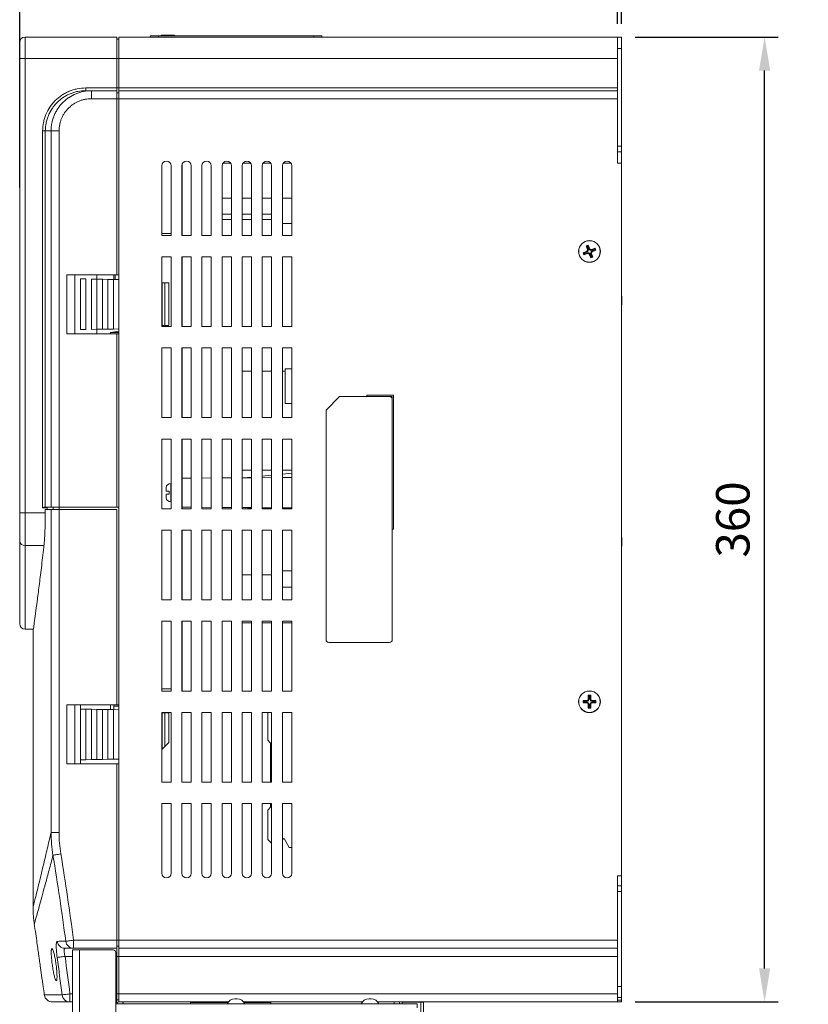
# Model space of a CAD drawing. Units: millimetres. Extents: x 3152 to 4624, y -5020 to -3988.
# Drawn here: x 3981 to 4275, y -4571 to -4204 of the extents above; entities that cross this region are included whole.
import ezdxf

# ---------------------------------------------------------------- set-up
doc = ezdxf.new("R2010")
doc.units = ezdxf.units.MM
doc.header["$PDSIZE"] = -1
doc.layers.add('標註線', color=2, linetype='Continuous', lineweight=9)
doc.dimstyles.new('ISO-25$0', dxfattribs={"dimtxt": 2.5, "dimasz": 2.5, "dimexe": 1.25, "dimexo": 0.625, "dimtad": 1, "dimtxsty": 'Standard', "dimcen": 2.5, "dimadec": 0, "dimazin": 0, "dimtfac": 1, "dimtmove": 0, "dimatfit": 3, "dimfxl": 0, "dimarcsym": 0})

# ---------------------------------------------------------------- blocks, each defined once
blk = doc.blocks.new('*D123')
at = {"layer": 'Defpoints', "color": 0}
for p in [(4205.66, -4210.26), (4259, -4210.26), (4205.66, -4570.26)]:
    blk.add_point(p, dxfattribs=at)
at = {"layer": '標註線', "color": 0, "lineweight": -2}
for p, q in [((4210.66, -4210.26), (4264, -4210.26)), ((4259, -4557.76), (4259, -4222.76)), ((4210.66, -4570.26), (4264, -4570.26))]:
    blk.add_line(p, q, dxfattribs=at)
at = {"layer": '標註線', "color": 0}
for points in [[(4256.91, -4222.76), (4261.08, -4222.76), (4259, -4210.26)], [(4256.91, -4557.76), (4261.08, -4557.76), (4259, -4570.26)]]:
    blk.add_solid(points, dxfattribs=at)
at = {"layer": '標註線', "color": 0, "insert": (4248.75, -4390.26), "char_height": 12.5, "attachment_point": 5, "rotation": 90}
blk.add_mtext('360', dxfattribs=at)
blk = doc.blocks.new('*D126')
at = {"layer": 'Defpoints', "color": 0}
for p in [(4205.66, -4135.25), (4205.66, -4210.26), (3981.06, -4271.42)]:
    blk.add_point(p, dxfattribs=at)
at = {"layer": '標註線', "color": 0, "lineweight": -2}
for p, q in [((3981.06, -4266.42), (3981.06, -4130.25)), ((4205.66, -4205.26), (4205.66, -4130.25)), ((3993.56, -4135.25), (4193.16, -4135.25))]:
    blk.add_line(p, q, dxfattribs=at)
at = {"layer": '標註線', "color": 0}
for points in [[(3993.56, -4133.16), (3993.56, -4137.33), (3981.06, -4135.25)], [(4193.16, -4133.16), (4193.16, -4137.33), (4205.66, -4135.25)]]:
    blk.add_solid(points, dxfattribs=at)
at = {"layer": '標註線', "color": 0, "insert": (4093.36, -4125), "char_height": 12.5, "attachment_point": 5}
blk.add_mtext('225', dxfattribs=at)
blk = doc.blocks.new('*D127')
at = {"layer": 'Defpoints', "color": 0}
for p in [(4204.06, -4171.8), (4204.06, -4210.26), (4205.66, -4210.26)]:
    blk.add_point(p, dxfattribs=at)
at = {"layer": '標註線', "color": 0, "lineweight": -2}
for p, q in [((4204.06, -4205.26), (4204.06, -4166.8)), ((4205.66, -4205.26), (4205.66, -4166.8)), ((4191.56, -4171.8), (4179.06, -4171.8)), ((4204.06, -4171.8), (4205.66, -4171.8)), ((4218.16, -4171.8), (4275.3, -4171.8))]:
    blk.add_line(p, q, dxfattribs=at)
at = {"layer": '標註線', "color": 0}
for points in [[(4191.56, -4169.71), (4191.56, -4173.88), (4204.06, -4171.8)], [(4218.16, -4169.71), (4218.16, -4173.88), (4205.66, -4171.8)]]:
    blk.add_solid(points, dxfattribs=at)
at = {"layer": '標註線', "color": 0, "insert": (4260.88, -4161.55), "char_height": 12.5, "attachment_point": 5}
blk.add_mtext('1.6', dxfattribs=at)

msp = doc.modelspace()

# ---------------------------------------------------------------- linework, layer by layer
at = {"color": 7, "linetype": 'Continuous', "lineweight": 15}
for p, q in [((4029.839, -4210.256), (4029.839, -4209.756)), ((4029.839, -4209.756), (4032.839, -4209.756)), ((4032.839, -4209.756), (4090.839, -4209.756)), ((4033.839, -4209.606), (4033.839, -4209.756)), ((4033.839, -4209.606), (4038.839, -4209.606)), ((4038.839, -4209.606), (4038.839, -4209.756)), ((4090.839, -4209.756), (4093.839, -4209.756)), ((4093.839, -4209.756), (4093.839, -4210.256)), ((3981.059, -4212.256), (3981.059, -4218.256)), ((3983.059, -4218.256), (3983.059, -4210.256)), ((3983.059, -4210.256), (4017.259, -4210.256)), ((4017.259, -4210.256), (4017.259, -4218.256)), ((4018.059, -4211.056), (4017.259, -4211.056)), ((4018.059, -4210.256), (4205.659, -4210.256)), ((4018.059, -4210.256), (4018.059, -4218.256)), ((4204.059, -4210.256), (4204.059, -4210.556)), ((4204.059, -4214.556), (4204.059, -4210.556)), ((4205.659, -4214.556), (4205.659, -4210.256)), ((4205.659, -4214.556), (4204.059, -4214.556)), ((4204.059, -4251.013), (4204.059, -4214.556)), ((4205.659, -4251.013), (4205.659, -4214.556)), ((3981.059, -4387.717), (3981.059, -4218.256)), ((3983.059, -4218.256), (3981.059, -4218.256)), ((3983.059, -4218.256), (3983.059, -4387.717)), ((4017.259, -4218.256), (3983.059, -4218.256)), ((4017.259, -4229.256), (4017.259, -4218.256)), ((4018.059, -4218.256), (4017.259, -4218.256)), ((4204.059, -4218.256), (4018.059, -4218.256)), ((4018.059, -4229.256), (4018.059, -4218.256)), ((4005.687, -4230.256), (4005.687, -4229.256)), ((4005.687, -4229.256), (4017.259, -4229.256)), ((4005.687, -4230.256), (4007.824, -4230.256)), ((4007.824, -4233.256), (4007.824, -4230.256)), ((4007.824, -4230.256), (4017.259, -4230.256)), ((4018.059, -4229.256), (4017.259, -4229.256)), ((4017.259, -4230.256), (4017.259, -4229.256)), ((4017.259, -4230.256), (4017.259, -4233.256)), ((4018.059, -4231.056), (4017.259, -4231.056)), ((4018.059, -4229.256), (4204.059, -4229.256)), ((4018.059, -4230.256), (4018.059, -4229.256)), ((4018.059, -4230.256), (4204.059, -4230.256)), ((4018.059, -4230.256), (4018.059, -4233.256)), ((4017.259, -4233.256), (4007.824, -4233.256)), ((4017.259, -4298.936), (4017.259, -4233.256)), ((4018.059, -4233.256), (4017.259, -4233.256)), ((4204.059, -4233.256), (4018.059, -4233.256)), ((4018.059, -4547.256), (4018.059, -4233.256)), ((3989.626, -4245.256), (3990.622, -4245.256)), ((3989.626, -4385.917), (3989.626, -4245.256)), ((3992.774, -4245.256), (3990.622, -4245.256)), ((3990.622, -4245.256), (3990.622, -4385.717)), ((3995.757, -4245.256), (3992.774, -4245.256)), ((3992.774, -4385.717), (3992.774, -4245.256)), ((3995.757, -4245.256), (3995.757, -4385.717)), ((4205.659, -4251.013), (4204.059, -4251.013)), ((4204.059, -4253.135), (4204.059, -4251.013)), ((4205.659, -4253.135), (4204.059, -4253.135)), ((4204.059, -4254.256), (4204.059, -4253.135)), ((4204.059, -4254.256), (4204.059, -4257.256)), ((4205.659, -4253.135), (4205.659, -4251.013)), ((4205.659, -4257.256), (4205.659, -4253.135)), ((4041.659, -4261.989), (4041.659, -4257.673)), ((4056.809, -4257.356), (4059.81, -4257.356)), ((4064.309, -4257.356), (4067.31, -4257.356)), ((4071.809, -4257.356), (4074.81, -4257.356)), ((4079.309, -4257.356), (4082.31, -4257.356)), ((4205.659, -4257.256), (4204.059, -4257.256)), ((4205.659, -4257.256), (4205.659, -4523.256)), ((4034.059, -4258.256), (4034.059, -4284.256)), ((4037.559, -4284.256), (4037.559, -4258.256)), ((4041.559, -4258.256), (4041.559, -4284.256)), ((4045.059, -4284.256), (4045.059, -4258.256)), ((4049.059, -4258.256), (4049.059, -4284.256)), ((4052.559, -4284.256), (4052.559, -4258.256)), ((4056.559, -4258.256), (4056.559, -4284.256)), ((4060.059, -4284.256), (4060.059, -4258.256)), ((4064.059, -4258.256), (4064.059, -4284.256)), ((4067.559, -4284.256), (4067.559, -4258.256)), ((4071.559, -4258.256), (4071.559, -4284.256)), ((4075.059, -4284.256), (4075.059, -4258.256)), ((4079.059, -4258.256), (4079.059, -4284.256)), ((4082.559, -4284.256), (4082.559, -4258.256)), ((4041.659, -4261.989), (4041.659, -4263.921)), ((4041.659, -4284.256), (4041.659, -4263.921)), ((4056.559, -4270.356), (4060.059, -4270.356)), ((4056.659, -4276.356), (4056.659, -4270.356)), ((4064.059, -4270.356), (4067.559, -4270.356)), ((4071.559, -4270.356), (4075.059, -4270.356)), ((4079.059, -4270.356), (4082.559, -4270.356)), ((4056.659, -4278.356), (4056.659, -4276.356)), ((4056.659, -4278.356), (4060.059, -4278.356)), ((4064.059, -4278.356), (4067.559, -4278.356)), ((4071.559, -4278.356), (4075.059, -4278.356)), ((4079.059, -4279.856), (4082.559, -4279.856)), ((4037.559, -4283.506), (4034.059, -4283.506)), ((4034.059, -4284.256), (4037.559, -4284.256)), ((4041.559, -4284.256), (4045.059, -4284.256)), ((4049.059, -4284.256), (4052.559, -4284.256)), ((4056.559, -4284.256), (4060.059, -4284.256)), ((4064.059, -4284.256), (4067.559, -4284.256)), ((4071.559, -4284.256), (4075.059, -4284.256)), ((4079.059, -4284.256), (4082.559, -4284.256)), ((4192.611, -4290.184), (4191.261, -4290.714)), ((4191.261, -4290.714), (4191.59, -4291.552)), ((4191.627, -4290.874), (4191.261, -4290.714)), ((4191.59, -4291.552), (4192.94, -4291.022)), ((4192.714, -4290.447), (4191.627, -4290.874)), ((4191.627, -4290.874), (4191.75, -4291.186)), ((4191.75, -4291.186), (4192.837, -4290.759)), ((4193.201, -4287.857), (4192.363, -4288.186)), ((4192.729, -4288.346), (4192.363, -4288.186)), ((4192.363, -4288.186), (4192.893, -4289.536)), ((4192.714, -4290.447), (4192.611, -4290.184)), ((4193.042, -4288.223), (4192.729, -4288.346)), ((4192.729, -4288.346), (4193.156, -4289.433)), ((4192.837, -4290.759), (4192.94, -4291.022)), ((4193.156, -4289.433), (4192.893, -4289.536)), ((4193.042, -4288.223), (4193.201, -4287.857)), ((4193.469, -4289.31), (4193.042, -4288.223)), ((4193.731, -4289.207), (4193.201, -4287.857)), ((4193.469, -4289.31), (4193.731, -4289.207)), ((4194.163, -4291.079), (4194.426, -4290.976)), ((4195.729, -4288.96), (4194.379, -4289.49)), ((4194.482, -4289.752), (4194.379, -4289.49)), ((4194.956, -4292.325), (4194.426, -4290.976)), ((4195.569, -4289.326), (4194.482, -4289.752)), ((4194.605, -4290.065), (4195.692, -4289.638)), ((4194.605, -4290.065), (4194.708, -4290.328)), ((4194.708, -4290.328), (4196.058, -4289.798)), ((4195.569, -4289.326), (4195.729, -4288.96)), ((4195.692, -4289.638), (4195.569, -4289.326)), ((4195.692, -4289.638), (4196.058, -4289.798)), ((4196.058, -4289.798), (4195.729, -4288.96)), ((4034.059, -4292.256), (4034.059, -4318.256)), ((4037.559, -4292.256), (4034.059, -4292.256)), ((4037.559, -4318.256), (4037.559, -4292.256)), ((4041.559, -4292.256), (4041.559, -4318.256)), ((4045.059, -4292.256), (4041.559, -4292.256)), ((4041.659, -4318.256), (4041.659, -4292.256)), ((4045.059, -4318.256), (4045.059, -4292.256)), ((4049.059, -4292.256), (4049.059, -4318.256)), ((4052.559, -4292.256), (4049.059, -4292.256)), ((4052.559, -4318.256), (4052.559, -4292.256)), ((4056.559, -4292.256), (4056.559, -4318.256)), ((4060.059, -4292.256), (4056.559, -4292.256)), ((4060.059, -4318.256), (4060.059, -4292.256)), ((4064.059, -4292.256), (4064.059, -4318.256)), ((4067.559, -4292.256), (4064.059, -4292.256)), ((4067.559, -4318.256), (4067.559, -4292.256)), ((4071.559, -4292.256), (4071.559, -4318.256)), ((4075.059, -4292.256), (4071.559, -4292.256)), ((4075.059, -4318.256), (4075.059, -4292.256)), ((4079.059, -4292.256), (4079.059, -4318.256)), ((4082.559, -4292.256), (4079.059, -4292.256)), ((4082.559, -4318.256), (4082.559, -4292.256)), ((4191.75, -4291.186), (4191.59, -4291.552)), ((4193.85, -4291.202), (4193.588, -4291.305)), ((4193.588, -4291.305), (4194.118, -4292.654)), ((4193.85, -4291.202), (4194.277, -4292.289)), ((4194.277, -4292.289), (4194.118, -4292.654)), ((4194.118, -4292.654), (4194.956, -4292.325)), ((4194.59, -4292.166), (4194.163, -4291.079)), ((4194.277, -4292.289), (4194.59, -4292.166)), ((4194.59, -4292.166), (4194.956, -4292.325)), ((3998.659, -4298.936), (4017.259, -4298.936)), ((3998.659, -4320.936), (3998.659, -4298.936)), ((4001.659, -4298.936), (4001.659, -4320.936)), ((4003.759, -4319.399), (4003.759, -4300.473)), ((4003.759, -4300.473), (4005.759, -4300.507)), ((4005.759, -4300.507), (4005.759, -4319.364)), ((4007.859, -4300.544), (4009.859, -4300.579)), ((4007.859, -4319.328), (4007.859, -4300.544)), ((4009.859, -4298.936), (4009.859, -4300.579)), ((4009.859, -4300.579), (4009.859, -4319.293)), ((4009.859, -4300.579), (4011.959, -4300.616)), ((4011.959, -4319.256), (4011.959, -4300.616)), ((4011.959, -4300.616), (4013.959, -4300.651)), ((4013.959, -4300.651), (4013.959, -4319.221)), ((4016.059, -4300.687), (4013.959, -4300.651)), ((4016.059, -4319.185), (4016.059, -4300.687)), ((4016.059, -4300.687), (4018.059, -4300.722)), ((4016.196, -4298.936), (4016.196, -4300.69)), ((4016.696, -4298.936), (4016.696, -4300.698)), ((4018.059, -4298.936), (4017.259, -4298.936)), ((4034.059, -4301.936), (4034.259, -4301.936)), ((4034.259, -4317.936), (4034.259, -4301.936)), ((4034.259, -4301.936), (4035.259, -4301.936)), ((4035.259, -4317.936), (4035.259, -4301.936)), ((4035.259, -4301.936), (4036.759, -4301.936)), ((4036.759, -4317.936), (4036.759, -4301.936)), ((4205.759, -4307.056), (4205.659, -4306.956)), ((4205.759, -4307.056), (4205.759, -4310.056)), ((4205.659, -4310.156), (4205.759, -4310.056)), ((4005.759, -4319.364), (4003.759, -4319.399)), ((4009.859, -4319.293), (4007.859, -4319.328)), ((4011.959, -4319.256), (4009.859, -4319.293)), ((4009.859, -4319.293), (4009.859, -4320.936)), ((4013.959, -4319.221), (4011.959, -4319.256)), ((4013.959, -4319.221), (4016.059, -4319.185)), ((4018.059, -4320.041), (4014.996, -4320.473)), ((4018.059, -4319.15), (4016.059, -4319.185)), ((4034.059, -4317.936), (4034.259, -4317.936)), ((4034.059, -4318.256), (4037.559, -4318.256)), ((4034.259, -4317.936), (4035.259, -4317.936)), ((4035.259, -4317.936), (4036.759, -4317.936)), ((4041.559, -4318.256), (4045.059, -4318.256)), ((4049.059, -4318.256), (4052.559, -4318.256)), ((4056.559, -4318.256), (4060.059, -4318.256)), ((4064.059, -4318.256), (4067.559, -4318.256)), ((4071.559, -4318.256), (4075.059, -4318.256)), ((4079.059, -4318.256), (4082.559, -4318.256)), ((4017.259, -4320.936), (3998.659, -4320.936)), ((4014.996, -4320.473), (4014.996, -4320.936)), ((4017.259, -4385.717), (4017.259, -4320.936)), ((4017.259, -4320.936), (4018.059, -4320.936)), ((4037.559, -4326.256), (4034.059, -4326.256)), ((4034.059, -4326.256), (4034.059, -4352.256)), ((4037.559, -4352.256), (4037.559, -4326.256)), ((4045.059, -4326.256), (4041.559, -4326.256)), ((4041.559, -4326.256), (4041.559, -4352.256)), ((4041.659, -4352.256), (4041.659, -4326.256)), ((4045.059, -4352.256), (4045.059, -4326.256)), ((4052.559, -4326.256), (4049.059, -4326.256)), ((4049.059, -4326.256), (4049.059, -4352.256)), ((4052.559, -4352.256), (4052.559, -4326.256)), ((4060.059, -4326.256), (4056.559, -4326.256)), ((4056.559, -4326.256), (4056.559, -4352.256)), ((4060.059, -4352.256), (4060.059, -4326.256)), ((4067.559, -4326.256), (4064.059, -4326.256)), ((4064.059, -4326.256), (4064.059, -4352.256)), ((4067.559, -4352.256), (4067.559, -4326.256)), ((4075.059, -4326.256), (4071.559, -4326.256)), ((4071.559, -4326.256), (4071.559, -4352.256)), ((4075.059, -4352.256), (4075.059, -4326.256)), ((4082.559, -4326.256), (4079.059, -4326.256)), ((4079.059, -4326.256), (4079.059, -4352.256)), ((4082.559, -4352.256), (4082.559, -4326.256)), ((4064.059, -4334.856), (4067.559, -4334.856)), ((4071.559, -4334.856), (4075.059, -4334.856)), ((4079.059, -4334.856), (4080.159, -4334.856)), ((4080.159, -4346.986), (4080.159, -4333.986)), ((4080.159, -4333.986), (4082.559, -4333.986)), ((4100.359, -4344.406), (4095.359, -4349.406)), ((4119.059, -4344.406), (4100.359, -4344.406)), ((4110.559, -4343.906), (4110.559, -4344.406)), ((4120.559, -4343.906), (4110.559, -4343.906)), ((4119.059, -4344.406), (4120.059, -4344.406)), ((4120.059, -4344.406), (4120.059, -4345.406)), ((4120.059, -4435.106), (4120.059, -4345.406)), ((4120.559, -4393.906), (4120.559, -4343.906)), ((4080.159, -4346.986), (4082.559, -4346.986)), ((4095.359, -4349.406), (4095.359, -4435.106)), ((4034.059, -4352.256), (4037.559, -4352.256)), ((4041.559, -4352.256), (4045.059, -4352.256)), ((4049.059, -4352.256), (4052.559, -4352.256)), ((4056.559, -4352.256), (4060.059, -4352.256)), ((4064.059, -4352.256), (4067.559, -4352.256)), ((4071.559, -4352.256), (4075.059, -4352.256)), ((4079.059, -4352.256), (4082.559, -4352.256)), ((4037.559, -4360.256), (4034.059, -4360.256)), ((4034.059, -4360.256), (4034.059, -4386.256)), ((4037.559, -4386.256), (4037.559, -4360.256)), ((4045.059, -4360.256), (4041.559, -4360.256)), ((4041.559, -4360.256), (4041.559, -4386.256)), ((4041.659, -4373.288), (4041.659, -4360.256)), ((4045.059, -4386.256), (4045.059, -4360.256)), ((4052.559, -4360.256), (4049.059, -4360.256)), ((4049.059, -4360.256), (4049.059, -4386.256)), ((4052.559, -4386.256), (4052.559, -4360.256)), ((4060.059, -4360.256), (4056.559, -4360.256)), ((4056.559, -4360.256), (4056.559, -4386.256)), ((4060.059, -4386.256), (4060.059, -4360.256)), ((4067.559, -4360.256), (4064.059, -4360.256)), ((4064.059, -4360.256), (4064.059, -4386.256)), ((4067.559, -4386.256), (4067.559, -4360.256)), ((4075.059, -4360.256), (4071.559, -4360.256)), ((4071.559, -4360.256), (4071.559, -4386.256)), ((4075.059, -4386.256), (4075.059, -4360.256)), ((4082.559, -4360.256), (4079.059, -4360.256)), ((4079.059, -4360.256), (4079.059, -4386.256)), ((4082.559, -4386.256), (4082.559, -4360.256)), ((4064.059, -4371.856), (4067.559, -4371.856)), ((4071.559, -4371.856), (4075.059, -4371.856)), ((4079.059, -4371.856), (4082.559, -4371.856)), ((4041.659, -4373.288), (4041.659, -4375.258)), ((4045.059, -4374.833), (4041.659, -4374.862)), ((4041.659, -4375.258), (4041.659, -4378.234)), ((4052.559, -4374.767), (4049.059, -4374.798)), ((4060.059, -4374.702), (4056.559, -4374.732)), ((4065.159, -4374.657), (4064.059, -4374.667)), ((4064.498, -4374.721), (4067.559, -4374.428)), ((4064.498, -4374.721), (4067.559, -4374.694)), ((4071.559, -4374.045), (4075.059, -4373.71)), ((4071.559, -4374.659), (4075.059, -4374.629)), ((4079.059, -4373.327), (4082.559, -4372.992)), ((4079.059, -4374.594), (4082.559, -4374.563)), ((4035.659, -4379.706), (4035.659, -4378.655)), ((4035.684, -4378.356), (4035.677, -4378.356)), ((4037.559, -4376.856), (4037.409, -4376.856)), ((4041.659, -4382.278), (4041.659, -4378.234)), ((4035.659, -4381.857), (4035.659, -4380.806)), ((4035.684, -4382.156), (4035.659, -4381.857)), ((4036.859, -4379.706), (4036.859, -4380.806)), ((4041.659, -4382.278), (4041.659, -4386.256)), ((3990.622, -4385.717), (3990.226, -4385.717)), ((3992.774, -4385.717), (3990.622, -4385.717)), ((3992.774, -4386.517), (3990.63, -4386.517)), ((3991.346, -4385.917), (3991.346, -4386.517)), ((3992.774, -4385.717), (3995.757, -4385.717)), ((3992.774, -4507.045), (3992.774, -4386.517)), ((3992.774, -4386.517), (3995.757, -4386.517)), ((3993.569, -4386.517), (3993.569, -4385.717)), ((3995.757, -4386.517), (3995.757, -4385.717)), ((4017.259, -4385.717), (3995.757, -4385.717)), ((3995.757, -4386.517), (3995.757, -4507.045)), ((4017.259, -4386.517), (3995.757, -4386.517)), ((4017.259, -4385.717), (4018.059, -4385.717)), ((4017.259, -4386.517), (4017.259, -4459.456)), ((4034.059, -4386.256), (4037.559, -4386.256)), ((4037.409, -4383.656), (4037.559, -4383.656)), ((4041.559, -4386.256), (4045.059, -4386.256)), ((4041.659, -4385.649), (4045.059, -4385.679)), ((4049.059, -4385.714), (4052.559, -4385.745)), ((4049.059, -4386.256), (4052.559, -4386.256)), ((4056.559, -4385.779), (4060.059, -4385.81)), ((4056.559, -4386.256), (4060.059, -4386.256)), ((4064.059, -4385.845), (4065.159, -4385.854)), ((4064.059, -4386.256), (4067.559, -4386.256)), ((4067.559, -4385.818), (4064.498, -4385.791)), ((4064.498, -4385.791), (4067.559, -4386.084)), ((4075.059, -4385.883), (4071.559, -4385.853)), ((4071.559, -4386.256), (4075.059, -4386.256)), ((4082.559, -4385.948), (4079.059, -4385.918)), ((4079.059, -4386.256), (4082.559, -4386.256)), ((3983.059, -4387.717), (3981.059, -4387.717)), ((3981.059, -4387.717), (3981.059, -4398.331)), ((3983.059, -4387.717), (3983.059, -4399.963)), ((3990.612, -4386.717), (3990.612, -4387.717)), ((4120.059, -4393.906), (4120.559, -4393.906)), ((4034.059, -4394.256), (4037.559, -4394.256)), ((4034.059, -4420.256), (4034.059, -4394.256)), ((4037.559, -4394.256), (4037.559, -4420.256)), ((4041.559, -4394.256), (4045.059, -4394.256)), ((4041.559, -4420.256), (4041.559, -4394.256)), ((4041.659, -4394.256), (4041.659, -4420.256)), ((4045.059, -4394.256), (4045.059, -4420.256)), ((4049.059, -4394.256), (4052.559, -4394.256)), ((4049.059, -4420.256), (4049.059, -4394.256)), ((4052.559, -4394.256), (4052.559, -4420.256)), ((4056.559, -4394.256), (4060.059, -4394.256)), ((4056.559, -4420.256), (4056.559, -4394.256)), ((4060.059, -4394.256), (4060.059, -4420.256)), ((4064.059, -4394.256), (4067.559, -4394.256)), ((4064.059, -4420.256), (4064.059, -4394.256)), ((4067.559, -4394.256), (4067.559, -4420.256)), ((4071.559, -4394.256), (4075.059, -4394.256)), ((4071.559, -4420.256), (4071.559, -4394.256)), ((4075.059, -4394.256), (4075.059, -4420.256)), ((4079.059, -4394.256), (4082.559, -4394.256)), ((4079.059, -4420.256), (4079.059, -4394.256)), ((4082.559, -4394.256), (4082.559, -4420.256)), ((4205.759, -4397.056), (4205.659, -4396.956)), ((4205.759, -4397.056), (4205.759, -4400.056)), ((3981.059, -4429.167), (3981.059, -4398.331)), ((4205.659, -4400.156), (4205.759, -4400.056)), ((4064.059, -4410.856), (4067.559, -4410.856)), ((4071.559, -4410.856), (4075.059, -4410.856)), ((4082.559, -4409.456), (4079.059, -4409.456)), ((4079.059, -4415.456), (4082.559, -4415.456)), ((4037.559, -4420.256), (4034.059, -4420.256)), ((4045.059, -4420.256), (4041.559, -4420.256)), ((4052.559, -4420.256), (4049.059, -4420.256)), ((4060.059, -4420.256), (4056.559, -4420.256)), ((4067.559, -4420.256), (4064.059, -4420.256)), ((4075.059, -4420.256), (4071.559, -4420.256)), ((4082.559, -4420.256), (4079.059, -4420.256)), ((4034.059, -4428.256), (4037.559, -4428.256)), ((4034.059, -4454.256), (4034.059, -4428.256)), ((4037.559, -4428.256), (4037.559, -4454.256)), ((4041.559, -4428.256), (4045.059, -4428.256)), ((4041.559, -4454.256), (4041.559, -4428.256)), ((4041.659, -4428.256), (4041.659, -4454.256)), ((4045.059, -4428.256), (4045.059, -4454.256)), ((4049.059, -4428.256), (4052.559, -4428.256)), ((4049.059, -4454.256), (4049.059, -4428.256)), ((4052.559, -4428.256), (4052.559, -4454.256)), ((4056.559, -4428.256), (4060.059, -4428.256)), ((4056.559, -4454.256), (4056.559, -4428.256)), ((4060.059, -4428.256), (4060.059, -4454.256)), ((4064.059, -4428.256), (4067.559, -4428.256)), ((4064.059, -4454.256), (4064.059, -4428.256)), ((4064.059, -4428.856), (4067.559, -4428.856)), ((4067.559, -4428.256), (4067.559, -4454.256)), ((4071.559, -4428.256), (4075.059, -4428.256)), ((4071.559, -4454.256), (4071.559, -4428.256)), ((4071.559, -4428.856), (4075.059, -4428.856)), ((4075.059, -4428.256), (4075.059, -4454.256)), ((4079.059, -4428.256), (4082.559, -4428.256)), ((4079.059, -4454.256), (4079.059, -4428.256)), ((4079.059, -4428.856), (4082.559, -4428.856)), ((4082.559, -4428.256), (4082.559, -4454.256)), ((3983.059, -4431.167), (3986.171, -4431.167)), ((3986.059, -4431.828), (3986.059, -4534.775)), ((4096.359, -4436.106), (4119.059, -4436.106)), ((4037.559, -4453.506), (4034.059, -4453.506)), ((4037.559, -4454.256), (4034.059, -4454.256)), ((4045.059, -4454.256), (4041.559, -4454.256)), ((4052.559, -4454.256), (4049.059, -4454.256)), ((4060.059, -4454.256), (4056.559, -4454.256)), ((4067.559, -4454.256), (4064.059, -4454.256)), ((4075.059, -4454.256), (4071.559, -4454.256)), ((4082.559, -4454.256), (4079.059, -4454.256)), ((4193.492, -4456.138), (4193.209, -4455.856)), ((4194.109, -4455.856), (4193.209, -4455.856)), ((4193.209, -4455.856), (4193.209, -4457.306)), ((4193.827, -4456.138), (4193.492, -4456.138)), ((4193.492, -4456.138), (4193.492, -4457.306)), ((4193.827, -4456.138), (4194.109, -4455.856)), ((4193.827, -4457.306), (4193.827, -4456.138)), ((4194.109, -4457.306), (4194.109, -4455.856)), ((3998.659, -4459.456), (4017.259, -4459.456)), ((3998.659, -4481.456), (3998.659, -4459.456)), ((4001.659, -4459.456), (4001.659, -4481.456)), ((4003.759, -4460.993), (4003.759, -4459.456)), ((4014.996, -4459.456), (4014.996, -4461.189)), ((4016.196, -4461.21), (4016.196, -4459.456)), ((4018.059, -4459.914), (4016.196, -4459.914)), ((4017.259, -4459.456), (4018.059, -4459.456)), ((4191.542, -4458.088), (4191.259, -4457.806)), ((4192.709, -4457.806), (4191.259, -4457.806)), ((4191.259, -4457.806), (4191.259, -4458.706)), ((4191.542, -4458.424), (4191.259, -4458.706)), ((4191.259, -4458.706), (4192.709, -4458.706)), ((4192.709, -4458.088), (4191.542, -4458.088)), ((4191.542, -4458.088), (4191.542, -4458.424)), ((4191.542, -4458.424), (4192.709, -4458.424)), ((4192.709, -4458.088), (4192.709, -4457.806)), ((4192.709, -4458.424), (4192.709, -4458.706)), ((4193.492, -4457.306), (4193.209, -4457.306)), ((4193.209, -4459.206), (4193.209, -4460.656)), ((4193.492, -4459.206), (4193.209, -4459.206)), ((4193.492, -4459.206), (4193.492, -4460.374)), ((4193.827, -4457.306), (4194.109, -4457.306)), ((4193.827, -4460.374), (4193.827, -4459.206)), ((4193.827, -4459.206), (4194.109, -4459.206)), ((4194.109, -4460.656), (4194.109, -4459.206)), ((4194.609, -4458.088), (4194.609, -4457.806)), ((4196.059, -4457.806), (4194.609, -4457.806)), ((4195.777, -4458.088), (4194.609, -4458.088)), ((4194.609, -4458.424), (4194.609, -4458.706)), ((4194.609, -4458.424), (4195.777, -4458.424)), ((4194.609, -4458.706), (4196.059, -4458.706)), ((4195.777, -4458.088), (4196.059, -4457.806)), ((4195.777, -4458.424), (4195.777, -4458.088)), ((4195.777, -4458.424), (4196.059, -4458.706)), ((4196.059, -4458.706), (4196.059, -4457.806)), ((4003.759, -4460.993), (4005.759, -4461.027)), ((4003.759, -4479.919), (4003.759, -4460.993)), ((4005.759, -4461.027), (4005.759, -4479.884)), ((4005.759, -4461.027), (4007.859, -4461.064)), ((4007.859, -4461.064), (4009.859, -4461.099)), ((4007.859, -4479.848), (4007.859, -4461.064)), ((4009.859, -4461.099), (4009.859, -4479.813)), ((4009.859, -4461.099), (4011.959, -4461.136)), ((4011.959, -4479.776), (4011.959, -4461.136)), ((4011.959, -4461.136), (4013.959, -4461.171)), ((4013.959, -4461.171), (4013.959, -4479.741)), ((4013.959, -4461.171), (4016.059, -4461.207)), ((4016.059, -4479.705), (4016.059, -4461.207)), ((4016.059, -4461.207), (4018.059, -4461.242)), ((4034.059, -4462.256), (4037.559, -4462.256)), ((4034.059, -4488.256), (4034.059, -4462.256)), ((4034.059, -4462.456), (4034.259, -4462.456)), ((4034.259, -4462.456), (4035.259, -4462.456)), ((4034.259, -4475.956), (4034.259, -4462.456)), ((4035.259, -4474.956), (4035.259, -4462.456)), ((4035.259, -4462.456), (4036.759, -4462.456)), ((4036.759, -4473.456), (4036.759, -4462.456)), ((4037.559, -4462.256), (4037.559, -4488.256)), ((4041.559, -4462.256), (4045.059, -4462.256)), ((4041.559, -4488.256), (4041.559, -4462.256)), ((4045.059, -4462.256), (4045.059, -4488.256)), ((4049.059, -4462.256), (4052.559, -4462.256)), ((4049.059, -4488.256), (4049.059, -4462.256)), ((4052.559, -4462.256), (4052.559, -4488.256)), ((4056.559, -4462.256), (4060.059, -4462.256)), ((4056.559, -4488.256), (4056.559, -4462.256)), ((4060.059, -4462.256), (4060.059, -4488.256)), ((4064.059, -4462.256), (4067.559, -4462.256)), ((4064.059, -4488.256), (4064.059, -4462.256)), ((4067.559, -4462.256), (4067.559, -4488.256)), ((4071.559, -4462.256), (4075.059, -4462.256)), ((4071.559, -4488.256), (4071.559, -4462.256)), ((4073.659, -4462.256), (4073.659, -4472.656)), ((4075.059, -4462.256), (4075.059, -4488.256)), ((4079.059, -4462.256), (4082.559, -4462.256)), ((4079.059, -4488.256), (4079.059, -4462.256)), ((4082.559, -4462.256), (4082.559, -4488.256)), ((4193.492, -4460.374), (4193.209, -4460.656)), ((4193.209, -4460.656), (4194.109, -4460.656)), ((4193.492, -4460.374), (4193.827, -4460.374)), ((4193.827, -4460.374), (4194.109, -4460.656)), ((4035.259, -4474.956), (4036.759, -4473.456)), ((4073.659, -4472.656), (4074.659, -4473.656)), ((4074.659, -4473.656), (4074.659, -4488.256)), ((4034.059, -4476.156), (4034.259, -4475.956)), ((4034.259, -4475.956), (4035.259, -4474.956)), ((4017.259, -4481.456), (3998.659, -4481.456)), ((4005.759, -4479.884), (4003.759, -4479.919)), ((4003.759, -4481.456), (4003.759, -4479.919)), ((4007.859, -4479.848), (4005.759, -4479.884)), ((4009.859, -4479.813), (4007.859, -4479.848)), ((4011.959, -4479.776), (4009.859, -4479.813)), ((4013.959, -4479.741), (4011.959, -4479.776)), ((4016.059, -4479.705), (4013.959, -4479.741)), ((4018.059, -4479.67), (4016.059, -4479.705)), ((4017.259, -4481.456), (4017.259, -4547.256)), ((4018.059, -4481.456), (4017.259, -4481.456)), ((4037.559, -4488.256), (4034.059, -4488.256)), ((4045.059, -4488.256), (4041.559, -4488.256)), ((4052.559, -4488.256), (4049.059, -4488.256)), ((4060.059, -4488.256), (4056.559, -4488.256)), ((4067.559, -4488.256), (4064.059, -4488.256)), ((4075.059, -4488.256), (4071.559, -4488.256)), ((4082.559, -4488.256), (4079.059, -4488.256)), ((4034.059, -4496.256), (4037.559, -4496.256)), ((4034.059, -4522.256), (4034.059, -4496.256)), ((4037.559, -4496.256), (4037.559, -4522.256)), ((4041.559, -4496.256), (4045.059, -4496.256)), ((4041.559, -4522.256), (4041.559, -4496.256)), ((4045.059, -4496.256), (4045.059, -4522.256)), ((4049.059, -4496.256), (4052.559, -4496.256)), ((4049.059, -4522.256), (4049.059, -4496.256)), ((4052.559, -4496.256), (4052.559, -4522.256)), ((4056.559, -4496.256), (4060.059, -4496.256)), ((4056.559, -4522.256), (4056.559, -4496.256)), ((4060.059, -4496.256), (4060.059, -4522.256)), ((4064.059, -4496.256), (4067.559, -4496.256)), ((4064.059, -4522.256), (4064.059, -4496.256)), ((4067.559, -4496.256), (4067.559, -4522.256)), ((4071.559, -4496.256), (4075.059, -4496.256)), ((4071.559, -4522.256), (4071.559, -4496.256)), ((4074.659, -4496.256), (4074.659, -4497.656)), ((4075.059, -4496.256), (4075.059, -4522.256)), ((4079.059, -4496.256), (4082.559, -4496.256)), ((4079.059, -4522.256), (4079.059, -4496.256)), ((4082.559, -4496.256), (4082.559, -4522.256)), ((4074.659, -4497.656), (4073.659, -4498.656)), ((4073.659, -4498.656), (4073.659, -4509.656)), ((3995.757, -4507.045), (3992.774, -4507.045)), ((4073.659, -4509.656), (4075.059, -4511.056)), ((4079.059, -4509.693), (4079.726, -4509.308)), ((4079.726, -4509.308), (4081.659, -4512.656)), ((4081.659, -4512.656), (4082.559, -4512.656)), ((4205.659, -4523.256), (4204.059, -4523.256)), ((4204.059, -4523.256), (4204.059, -4525.856)), ((4204.059, -4526.977), (4204.059, -4525.856)), ((4205.659, -4526.977), (4205.659, -4523.256)), ((4205.659, -4526.977), (4204.059, -4526.977)), ((4204.059, -4529.099), (4204.059, -4526.977)), ((4205.659, -4529.099), (4204.059, -4529.099)), ((4204.059, -4564.556), (4204.059, -4529.099)), ((4205.659, -4529.099), (4205.659, -4526.977)), ((4205.659, -4564.556), (4205.659, -4529.099)), ((4001.173, -4547.256), (4017.259, -4547.256)), ((4001.173, -4550.256), (4001.173, -4547.256)), ((4017.259, -4547.256), (4017.259, -4550.256)), ((4018.059, -4547.256), (4017.259, -4547.256)), ((4018.059, -4547.256), (4204.059, -4547.256)), ((4018.059, -4547.256), (4018.059, -4550.256)), ((3993.423, -4550.944), (3993.433, -4550.961)), ((4000.819, -4708.056), (4000.819, -4550.856)), ((4003.419, -4550.856), (4000.819, -4550.856)), ((4017.259, -4550.256), (4001.173, -4550.256)), ((4003.419, -4708.056), (4003.419, -4550.856)), ((4015.919, -4550.856), (4003.419, -4550.856)), ((4016.919, -4551.856), (4016.919, -4708.056)), ((4018.059, -4549.456), (4017.259, -4549.456)), ((4017.259, -4550.256), (4017.259, -4553.256)), ((4204.059, -4550.256), (4018.059, -4550.256)), ((4018.059, -4553.256), (4018.059, -4550.256)), ((4018.059, -4553.256), (4017.259, -4553.256)), ((4017.259, -4553.256), (4017.259, -4567.256)), ((4204.059, -4553.256), (4018.059, -4553.256)), ((4018.059, -4553.256), (4018.059, -4567.256)), ((4205.659, -4564.556), (4204.059, -4564.556)), ((4204.059, -4568.556), (4204.059, -4564.556)), ((4205.659, -4568.556), (4205.659, -4564.556)), ((3990.278, -4567.67), (3990.282, -4567.67)), ((3999.806, -4570.256), (3999.806, -4567.256)), ((4000.819, -4570.256), (3999.806, -4570.256)), ((4017.259, -4570.256), (4016.919, -4570.256)), ((4017.259, -4567.256), (4017.259, -4570.256)), ((4018.059, -4567.256), (4017.259, -4567.256)), ((4018.059, -4569.456), (4017.259, -4569.456)), ((4018.059, -4567.256), (4204.059, -4567.256)), ((4018.059, -4567.256), (4018.059, -4570.256)), ((4058.919, -4570.256), (4018.059, -4570.256)), ((4044.759, -4570.456), (4044.759, -4570.256)), ((4062.239, -4569.106), (4061.28, -4569.106)), ((4108.919, -4570.256), (4064.6, -4570.256)), ((4074.759, -4570.256), (4074.759, -4570.456)), ((4112.239, -4569.106), (4111.28, -4569.106)), ((4205.659, -4570.256), (4114.6, -4570.256)), ((4120.759, -4570.956), (4120.759, -4570.256)), ((4122.759, -4570.956), (4122.759, -4570.256)), ((4205.659, -4568.556), (4204.059, -4568.556)), ((4204.059, -4569.556), (4204.059, -4568.556)), ((4205.659, -4569.556), (4204.059, -4569.556)), ((4204.059, -4570.256), (4204.059, -4569.556)), ((4205.659, -4569.556), (4205.659, -4568.556)), ((4205.659, -4570.256), (4205.659, -4569.556)), ((4016.919, -4570.456), (4017.483, -4570.456)), ((4129.419, -4570.956), (4016.919, -4570.956)), ((4044.759, -4570.956), (4044.759, -4570.456)), ((4074.759, -4570.456), (4074.759, -4570.956)), ((4130.259, -4570.356), (4123.759, -4570.356)), ((4123.759, -4570.956), (4123.759, -4570.356)), ((4129.419, -4572.456), (4129.419, -4570.956)), ((4130.759, -4570.356), (4130.759, -4707.156)), ((4131.759, -4570.356), (4130.759, -4570.356)), ((4131.759, -4707.156), (4131.759, -4570.356))]:
    msp.add_line(p, q, dxfattribs=at)
at = {"color": 8, "linetype": 'Continuous', "lineweight": 15}
for p, q in [((4032.839, -4209.756), (4032.839, -4210.256)), ((4090.839, -4210.256), (4090.839, -4209.756)), ((4041.559, -4261.989), (4041.659, -4261.989)), ((4041.659, -4263.921), (4041.559, -4263.921)), ((4056.659, -4276.356), (4060.059, -4276.356)), ((4064.059, -4276.356), (4067.559, -4276.356)), ((4071.559, -4276.356), (4075.059, -4276.356)), ((4041.559, -4373.288), (4041.659, -4373.288)), ((4041.659, -4375.258), (4041.559, -4375.258)), ((4037.409, -4376.856), (4037.409, -4383.656)), ((3991.346, -4385.917), (3989.626, -4385.917)), ((3983.059, -4387.717), (3990.612, -4387.717)), ((3990.109, -4399.963), (3983.059, -4399.963)), ((3983.059, -4399.963), (3983.059, -4431.167)), ((4000.819, -4553.256), (3997.98, -4553.256)), ((4017.259, -4553.256), (4016.919, -4553.256)), ((3999.806, -4567.256), (4000.819, -4567.256)), ((4016.919, -4567.256), (4017.259, -4567.256)), ((4017.483, -4570.456), (4017.483, -4570.956)), ((4058.775, -4570.456), (4044.759, -4570.456)), ((4074.759, -4570.456), (4064.744, -4570.456))]:
    msp.add_line(p, q, dxfattribs=at)
at = {"color": 7, "linetype": 'Continuous', "lineweight": 15, "flags": 128}
for points in [[(3993.486, -4515.522), (3993.619, -4515.501), (3993.837, -4515.465), (3994.133, -4515.417), (3994.498, -4515.357), (3994.921, -4515.288), (3995.389, -4515.211), (3995.887, -4515.13), (3996.402, -4515.046)], [(3998.242, -4547.65), (3998.374, -4547.632), (3998.592, -4547.603), (3998.888, -4547.563), (3999.255, -4547.514), (3999.681, -4547.456), (4000.152, -4547.393), (4000.654, -4547.326), (4001.173, -4547.256)], [(3995.033, -4553.651), (3995.151, -4553.636), (3995.36, -4553.608), (3995.653, -4553.568), (3996.022, -4553.519), (3996.453, -4553.461), (3996.934, -4553.396), (3997.448, -4553.327), (3997.98, -4553.256)], [(3996.855, -4567.631), (3996.973, -4567.616), (3997.181, -4567.589), (3997.475, -4567.552), (3997.844, -4567.505), (3998.276, -4567.45), (3998.758, -4567.389), (3999.273, -4567.324), (3999.806, -4567.256)], [(4019.465, -4570.956), (4019.642, -4570.613), (4019.757, -4570.256)], [(4130.259, -4570.356), (4130.552, -4570.385), (4130.759, -4570.442)]]:
    msp.add_lwpolyline(points, dxfattribs=at)
at = {"color": 7, "linetype": 'Continuous', "lineweight": 15}
for centre, radius in [((4193.659, -4290.256), 4.05), ((4193.659, -4290.256), 4), ((4193.659, -4458.256), 4.05), ((4193.659, -4458.256), 4)]:
    msp.add_circle(centre, radius, dxfattribs=at)
for centre, radius, start, end in [((3983.059, -4212.256), 2, 90, 180), ((4035.809, -4258.256), 1.75, 0, 180), ((4043.309, -4258.256), 1.75, 0, 180), ((4050.809, -4258.256), 1.75, 0, 180), ((4058.309, -4258.256), 1.75, 0, 180), ((4065.809, -4258.256), 1.75, 0, 180), ((4073.309, -4258.256), 1.75, 0, 180), ((4080.809, -4258.256), 1.75, 0, 180), ((4192.428, -4289.719), 0.5, 291.43889, 21.43889), ((4192.428, -4289.719), 0.782, 291.43889, 21.43889), ((4193.122, -4291.487), 0.782, 21.43889, 111.43889), ((4193.122, -4291.487), 0.5, 21.43889, 111.43889), ((4194.197, -4289.024), 0.782, 201.43889, 291.43889), ((4194.197, -4289.024), 0.5, 201.43889, 291.43889), ((4194.891, -4290.793), 0.782, 111.43889, 201.43889), ((4194.891, -4290.793), 0.5, 111.43889, 201.43889), ((4119.059, -4345.406), 1, 0, 90), ((4037.409, -4378.606), 1.75, 90, 171.79343), ((4037.409, -4381.906), 1.75, 188.1931, 270), ((3982.893, -4398.126), 1.845, 186.35459, 275.18542), ((3983.059, -4429.167), 2, 180, 270), ((4096.359, -4435.106), 1, 180, 270), ((4119.059, -4435.106), 1, 270, 0), ((4192.709, -4457.306), 0.782, 270, 0), ((4192.709, -4457.306), 0.5, 270, 0), ((4192.709, -4459.206), 0.782, 0, 90), ((4192.709, -4459.206), 0.5, 0, 90), ((4194.609, -4457.306), 0.782, 180, 270), ((4194.609, -4459.206), 0.782, 90, 180), ((4194.609, -4457.306), 0.5, 180, 270), ((4194.609, -4459.206), 0.5, 90, 180), ((4035.809, -4522.256), 1.75, 180, 0), ((4043.309, -4522.256), 1.75, 180, 0), ((4050.809, -4522.256), 1.75, 180, 0), ((4058.309, -4522.256), 1.75, 180, 0), ((4065.809, -4522.256), 1.75, 180, 0), ((4073.309, -4522.256), 1.75, 180, 0), ((4080.809, -4522.256), 1.75, 180, 0), ((3998.017, -4547.276), 2.98, 187.39543, 269.75566), ((4001.191, -4547.284), 2.972, 187.06322, 269.65108), ((4015.919, -4551.856), 1, 0, 90), ((3993.222, -4567.256), 3, 188.01913, 270.05517), ((3999.817, -4567.273), 2.983, 186.89331, 269.78981), ((4017.483, -4569.719), 0.737, 270, 321.51635), ((4061.28, -4572.106), 3, 90, 157.45969), ((4062.239, -4572.106), 3, 22.54031, 90), ((4111.28, -4572.106), 3, 90, 157.45969), ((4112.239, -4572.106), 3, 22.54031, 90)]:
    msp.add_arc(centre, radius, start, end, dxfattribs=at)
for points, knots in [([(4005.687, -4229.256), (4004.629, -4229.256), (4003.582, -4229.359), (4002.029, -4229.668), (4001.515, -4229.796), (4000.512, -4230.1), (3999.528, -4230.452), (3998.583, -4230.897), (3997.657, -4231.389), (3997.202, -4231.661), (3995.886, -4232.537), (3995.078, -4233.198), (3993.966, -4234.304), (3993.613, -4234.692), (3992.941, -4235.506), (3992.626, -4235.93), (3991.75, -4237.235), (3991.256, -4238.154), (3990.651, -4239.608), (3990.471, -4240.108), (3990.165, -4241.114), (3990.037, -4241.621), (3989.73, -4243.157), (3989.626, -4244.197), (3989.626, -4245.256)], [0, 0, 0, 0, 0.125, 0.125, 0.1875, 0.1875, 0.25, 0.3125, 0.3125, 0.375, 0.375, 0.5, 0.5, 0.5625, 0.5625, 0.625, 0.625, 0.75, 0.75, 0.8125, 0.8125, 0.875, 0.875, 1, 1, 1, 1]), ([(3990.622, -4245.256), (3990.622, -4244.264), (3990.72, -4243.288), (3991.008, -4241.849), (3991.127, -4241.373), (3991.415, -4240.43), (3991.583, -4239.962), (3992.151, -4238.599), (3992.614, -4237.737), (3993.435, -4236.515), (3993.73, -4236.117), (3994.36, -4235.354), (3994.691, -4234.991), (3995.733, -4233.954), (3996.491, -4233.334), (3997.724, -4232.513), (3998.151, -4232.258), (3999.018, -4231.797), (3999.904, -4231.379), (4000.826, -4231.05), (4001.767, -4230.764), (4002.248, -4230.644), (4003.705, -4230.354), (4004.695, -4230.256), (4005.687, -4230.256)], [0, 0, 0, 0, 0.125, 0.125, 0.1875, 0.1875, 0.25, 0.25, 0.375, 0.375, 0.4375, 0.4375, 0.5, 0.5, 0.625, 0.625, 0.6875, 0.6875, 0.75, 0.8125, 0.8125, 0.875, 0.875, 1, 1, 1, 1]), ([(4007.824, -4230.256), (4006.832, -4230.256), (4005.857, -4230.353), (4004.417, -4230.637), (4003.941, -4230.755), (4002.998, -4231.04), (4002.529, -4231.206), (4001.163, -4231.769), (4000.3, -4232.228), (3999.074, -4233.042), (3998.676, -4233.335), (3997.908, -4233.961), (3997.543, -4234.29), (3996.5, -4235.327), (3995.877, -4236.081), (3995.05, -4237.308), (3994.793, -4237.735), (3994.327, -4238.601), (3993.906, -4239.486), (3993.573, -4240.406), (3993.286, -4241.345), (3993.164, -4241.825), (3992.871, -4243.282), (3992.774, -4244.264), (3992.774, -4245.256)], [0, 0, 0, 0, 0.125, 0.125, 0.1875, 0.1875, 0.25, 0.25, 0.375, 0.375, 0.4375, 0.4375, 0.5, 0.5, 0.625, 0.625, 0.6875, 0.6875, 0.75, 0.8125, 0.8125, 0.875, 0.875, 1, 1, 1, 1]), ([(3995.757, -4245.256), (3995.757, -4244.461), (3995.836, -4243.675), (3996.071, -4242.509), (3996.168, -4242.124), (3996.399, -4241.373), (3996.666, -4240.636), (3997.005, -4239.928), (3997.379, -4239.234), (3997.585, -4238.893), (3998.248, -4237.911), (3998.749, -4237.308), (3999.585, -4236.479), (3999.878, -4236.216), (4000.494, -4235.715), (4000.813, -4235.481), (4001.796, -4234.831), (4002.488, -4234.464), (4003.582, -4234.015), (4003.958, -4233.882), (4004.714, -4233.655), (4005.095, -4233.56), (4006.248, -4233.333), (4007.03, -4233.256), (4007.824, -4233.256)], [0, 0, 0, 0, 0.125, 0.125, 0.1875, 0.1875, 0.25, 0.3125, 0.3125, 0.375, 0.375, 0.5, 0.5, 0.5625, 0.5625, 0.625, 0.625, 0.75, 0.75, 0.8125, 0.8125, 0.875, 0.875, 1, 1, 1, 1]), ([(4018.059, -4320.473), (4017.612, -4320.473), (4016.765, -4320.473), (4015.817, -4320.473), (4015.249, -4320.473), (4015.07, -4320.473), (4014.996, -4320.473)], [0, 0, 0, 0, 0.4176572, 0.789758, 0.9134565, 1, 1, 1, 1]), ([(4035.659, -4378.655), (4035.66, -4378.638), (4035.66, -4378.538), (4035.673, -4378.439), (4035.684, -4378.356)], [0, 0, 0, 0, 0.1684395, 1, 1, 1, 1]), ([(4036.859, -4379.706), (4036.838, -4379.706), (4036.634, -4379.706), (4036.272, -4379.706), (4035.91, -4379.706), (4035.696, -4379.706), (4035.672, -4379.706), (4035.659, -4379.706)], [0, 0, 0, 0, 0.0308198, 0.2918003, 0.5540994, 0.7770615, 1, 1, 1, 1]), ([(4035.659, -4380.806), (4035.66, -4380.806), (4035.66, -4380.806), (4035.708, -4380.806), (4035.928, -4380.806), (4036.32, -4380.806), (4036.683, -4380.806), (4036.859, -4380.806)], [0, 0, 0, 0, 0.0141639, 0.2231064, 0.4687616, 0.740906, 1, 1, 1, 1]), ([(4035.677, -4382.156), (4035.677, -4382.156), (4035.674, -4382.156), (4035.679, -4382.156), (4035.684, -4382.156)], [0, 0, 0, 0, 0.0012654, 1, 1, 1, 1]), ([(3990.226, -4385.717), (3990.135, -4385.717), (3990.035, -4385.748), (3989.833, -4385.824), (3989.729, -4385.871), (3989.626, -4385.917)], [0, 0, 0, 0, 0.5, 0.5, 1, 1, 1, 1]), ([(3990.63, -4386.517), (3990.625, -4386.517), (3990.621, -4386.538), (3990.614, -4386.612), (3990.612, -4386.664), (3990.612, -4386.717)], [0, 0, 0, 0, 0.5, 0.5, 1, 1, 1, 1]), ([(3991.364, -4385.717), (3991.359, -4385.717), (3991.355, -4385.738), (3991.348, -4385.812), (3991.346, -4385.864), (3991.346, -4385.917)], [0, 0, 0, 0, 0.5, 0.5, 1, 1, 1, 1]), ([(3990.612, -4387.717), (3990.612, -4388.987), (3990.599, -4390.231), (3990.567, -4391.755), (3990.56, -4392.058), (3990.544, -4392.661), (3990.535, -4392.962), (3990.507, -4393.85), (3990.485, -4394.424), (3990.436, -4395.535), (3990.409, -4396.073), (3990.349, -4397.112), (3990.317, -4397.616), (3990.213, -4399.043), (3990.136, -4399.885), (3990.052, -4400.617)], [0, 0, 0, 0, 0.25, 0.25, 0.3125, 0.3125, 0.375, 0.375, 0.5, 0.5, 0.625, 0.625, 0.75, 0.75, 1, 1, 1, 1]), ([(3990.052, -4400.617), (3989.746, -4403.243), (3989.133, -4408.496), (3988.3, -4415.183), (3987.562, -4420.912), (3986.953, -4425.478), (3986.491, -4428.869), (3986.192, -4431.022), (3986.053, -4432.016), (3986.074, -4431.866), (3986.079, -4431.828)], [0, 0, 0, 0, 0.1345082, 0.2690157, 0.4074078, 0.545799, 0.6803177, 0.8148358, 0.9533061, 1, 1, 1, 1]), ([(3992.774, -4507.045), (3992.777, -4508.466), (3992.838, -4509.883), (3993.075, -4512.71), (3993.251, -4514.121), (3993.486, -4515.522)], [0, 0, 0, 0, 0.5, 0.5, 1, 1, 1, 1]), ([(3986.091, -4534.532), (3986.08, -4534.963), (3986.044, -4536.487), (3986.186, -4538.707), (3986.43, -4540.477), (3986.525, -4541.165)], [0, 0, 0, 0, 0.1943837, 0.6872048, 1, 1, 1, 1]), ([(3986.48, -4540.996), (3986.667, -4542.301), (3987.012, -4544.705), (3987.481, -4547.997), (3987.86, -4550.663), (3988.162, -4552.8), (3988.444, -4554.793), (3988.793, -4557.269), (3989.265, -4560.63), (3989.771, -4564.235), (3990.111, -4566.681), (3990.25, -4567.674)], [0, 0, 0, 0, 0.1464595, 0.2695949, 0.3692898, 0.4454753, 0.5091982, 0.5933661, 0.7243129, 0.8880083, 1, 1, 1, 1]), ([(3995.062, -4547.66), (3995.005, -4547.66), (3994.954, -4547.698), (3994.887, -4547.813), (3994.867, -4547.86), (3994.829, -4547.974), (3994.812, -4548.039), (3994.766, -4548.262), (3994.742, -4548.447), (3994.71, -4548.885), (3994.701, -4549.134), (3994.7, -4549.687), (3994.707, -4549.996), (3994.735, -4550.649), (3994.757, -4550.994), (3994.8, -4551.54), (3994.816, -4551.727), (3994.851, -4552.104), (3994.871, -4552.294), (3994.933, -4552.868), (3994.98, -4553.257), (3995.033, -4553.651)], [0, 0, 0, 0, 0.125, 0.125, 0.1875, 0.1875, 0.25, 0.25, 0.375, 0.375, 0.5, 0.5, 0.625, 0.625, 0.75, 0.75, 0.8125, 0.8125, 0.875, 0.875, 1, 1, 1, 1]), ([(3994.491, -4562.171), (3994.386, -4561.929), (3994.176, -4561.444), (3993.815, -4559.962), (3993.465, -4558.105), (3993.16, -4556.034), (3992.935, -4553.999), (3992.828, -4552.3), (3992.814, -4551.235), (3992.873, -4550.982), (3992.886, -4550.929)], [0, 0, 0, 0, 0.1375764, 0.2763669, 0.4160215, 0.5554109, 0.6934539, 0.8295638, 0.963961, 1, 1, 1, 1]), ([(3993.317, -4550.655), (3993.387, -4550.777), (3993.562, -4551.083), (3993.905, -4552.285), (3994.281, -4554.021), (3994.613, -4556.062), (3994.857, -4558.132), (3994.983, -4559.966), (3994.997, -4561.368), (3994.918, -4561.821), (3994.881, -4562.029)], [0, 0, 0, 0, 0.08943833, 0.22338899, 0.35881894, 0.49424948, 0.62819509, 0.7599872, 0.8900414, 1, 1, 1, 1]), ([(3997.98, -4553.256), (3997.927, -4553.062), (3997.881, -4552.87), (3997.798, -4552.49), (3997.762, -4552.299), (3997.704, -4551.934), (3997.682, -4551.761), (3997.652, -4551.431), (3997.645, -4551.274), (3997.646, -4550.994), (3997.654, -4550.868), (3997.686, -4550.647), (3997.71, -4550.554), (3997.772, -4550.406), (3997.81, -4550.349), (3997.898, -4550.274), (3997.949, -4550.256), (3998.004, -4550.256)], [0, 0, 0, 0, 0.125, 0.125, 0.25, 0.25, 0.375, 0.375, 0.5, 0.5, 0.625, 0.625, 0.75, 0.75, 0.875, 0.875, 1, 1, 1, 1]), ([(3999.806, -4570.256), (3998.747, -4570.256), (3996.628, -4570.256), (3994.618, -4570.256), (3993.414, -4570.256), (3993.334, -4570.256), (3993.299, -4570.256)], [0, 0, 0, 0, 0.2638153, 0.52763275, 0.79270115, 1, 1, 1, 1])]:
    msp.add_open_spline(points, degree=3, knots=knots, dxfattribs=at)
at = {"color": 8, "linetype": 'Continuous', "lineweight": 15}
for points, knots in [([(3986.08, -4534.774), (3986.074, -4534.797), (3986.044, -4534.916), (3986.198, -4534.304), (3986.559, -4532.877), (3987.154, -4530.498), (3987.94, -4527.325), (3988.902, -4523.388), (3990.025, -4518.725), (3991.304, -4513.346), (3992.284, -4509.145), (3992.774, -4507.045)], [0, 0, 0, 0, 0.029986, 0.1510029, 0.2752881, 0.3996681, 0.5239541, 0.6423327, 0.7607128, 0.880355, 1, 1, 1, 1]), ([(3993.486, -4515.522), (3992.992, -4517.412), (3992.003, -4521.192), (3990.696, -4526.039), (3989.539, -4530.28), (3988.536, -4533.932), (3987.711, -4536.929), (3987.08, -4539.218), (3986.682, -4540.655), (3986.503, -4541.299), (3986.534, -4541.187), (3986.541, -4541.163)], [0, 0, 0, 0, 0.1153764, 0.2307539, 0.3471762, 0.4635993, 0.5878015, 0.7120828, 0.8362814, 0.9635215, 1, 1, 1, 1]), ([(3992.886, -4550.929), (3992.911, -4550.736), (3992.953, -4550.419), (3993.042, -4550.383), (3993.077, -4550.369)], [0, 0, 0, 0, 0.6091423, 1, 1, 1, 1]), ([(3993.077, -4550.369), (3993.12, -4550.368), (3993.188, -4550.365), (3993.282, -4550.575), (3993.317, -4550.655)], [0, 0, 0, 0, 0.6224641, 1, 1, 1, 1]), ([(3994.881, -4562.029), (3994.876, -4562.073), (3994.851, -4562.298), (3994.727, -4562.437), (3994.582, -4562.273), (3994.491, -4562.171)], [0, 0, 0, 0, 0.0842966, 0.4238147, 1, 1, 1, 1]), ([(3990.282, -4567.67), (3990.285, -4567.669), (3990.297, -4567.665), (3991.02, -4567.659), (3992.644, -4567.651), (3994.655, -4567.641), (3996.122, -4567.634), (3996.855, -4567.631)], [0, 0, 0, 0, 0.0826856, 0.36363715, 0.6449552, 0.82242913, 1, 1, 1, 1])]:
    msp.add_open_spline(points, degree=3, knots=knots, dxfattribs=at)
at = {"color": 7, "linetype": 'Continuous', "lineweight": 15}
for points in [[(3996.402, -4515.046), (3995.969, -4512.396), (3995.757, -4509.729), (3995.757, -4507.045)], [(3996.402, -4515.046), (3998.153, -4525.758), (3999.727, -4536.498), (4001.173, -4547.256)], [(3998.242, -4547.65), (3996.8, -4536.92), (3995.231, -4526.207), (3993.486, -4515.522)], [(3995.062, -4547.66), (3996.031, -4547.657), (3997.092, -4547.654), (3998.242, -4547.65)], [(4001.173, -4550.256), (4000.027, -4550.256), (3998.969, -4550.256), (3998.004, -4550.256)], [(3996.855, -4567.631), (3996.263, -4562.969), (3995.657, -4558.309), (3995.033, -4553.651)], [(3997.98, -4553.256), (3998.606, -4557.92), (3999.213, -4562.587), (3999.806, -4567.256)]]:
    msp.add_open_spline(points, degree=3, dxfattribs=at)

# ---------------------------------------------------------------- dimensions: what is measured, and where the dimension line sits
at = {"layer": '標註線'}
dim = msp.add_linear_dim(base=(4205.659, -4135.245), p1=(3981.059, -4271.417), p2=(4205.659, -4210.256), angle=180, text='225', dimstyle='ISO-25$0', override={"dimscale": 5, "dimexe": 1, "dimexo": 1, "dimgap": 0.8, "dimdec": 0, "dimzin": 0, "dimadec": 2, "dimtix": 1, "dimatfit": 0, "dimtzin": 0}, dxfattribs=at)
dim.commit()
dim.dimension.update_dxf_attribs({"geometry": '*D126', "text_midpoint": (4093.359, -4124.995)})
dim = msp.add_linear_dim(base=(4204.059, -4171.796), p1=(4205.659, -4210.256), p2=(4204.059, -4210.256), text='1.6', dimstyle='ISO-25$0', override={"dimscale": 5, "dimexe": 1, "dimexo": 1, "dimgap": 0.8, "dimdec": 0, "dimzin": 0, "dimadec": 2, "dimtix": 1, "dimatfit": 0, "dimtzin": 0}, dxfattribs=at)
dim.commit()
dim.dimension.update_dxf_attribs({"geometry": '*D127', "text_midpoint": (4260.883, -4171.796), "dimtype": 160})
dim = msp.add_linear_dim(base=(4258.996, -4210.256), p1=(4205.659, -4570.256), p2=(4205.659, -4210.256), angle=90, dimstyle='ISO-25$0', override={"dimscale": 5, "dimexe": 1, "dimexo": 1, "dimgap": 0.8, "dimdec": 0, "dimzin": 0, "dimadec": 2, "dimtix": 1, "dimatfit": 0, "dimtzin": 0}, dxfattribs=at)
dim.commit()
dim.dimension.update_dxf_attribs({"geometry": '*D123', "text_midpoint": (4248.746, -4390.256)})

doc.saveas('drawing.dxf')
